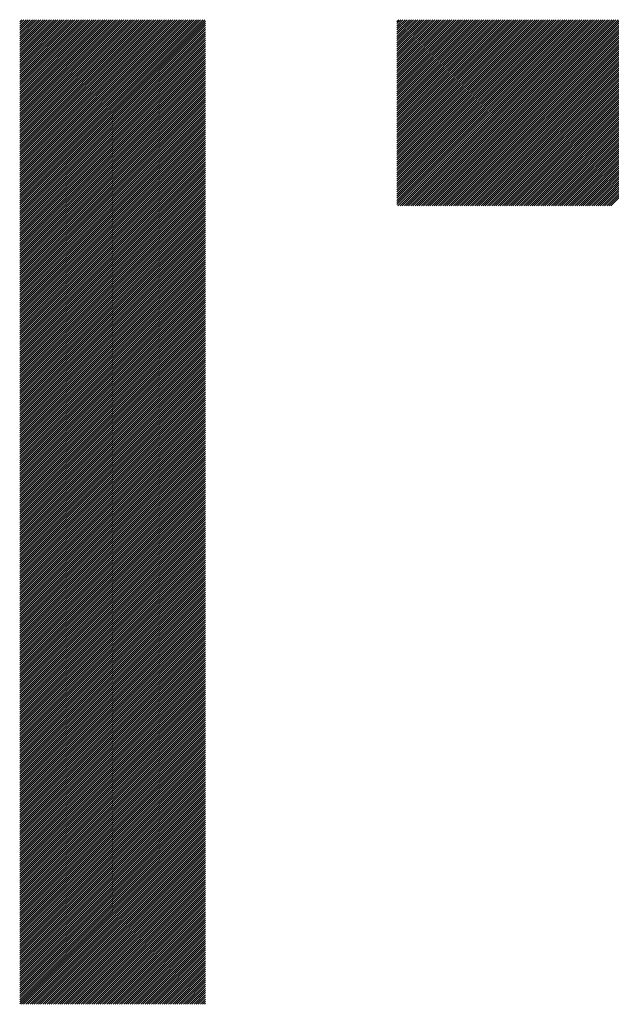
# Model space of a CAD drawing. Units: millimetres. Extents: x -311 to 319, y -273 to 174.
# Drawn here: x -176 to -159, y -215 to -186 of the extents above; entities that cross this region are included whole.
import ezdxf

# ---------------------------------------------------------------- set-up
doc = ezdxf.new("R2010")
doc.units = ezdxf.units.MM
doc.layers.add('CAXA0', color=7, linetype='Continuous', lineweight=70)
doc.layers.add('CAXA5', color=4, linetype='Continuous', lineweight=25)

# ---------------------------------------------------------------- blocks, each defined once
blk = doc.blocks.new('CAXBLOCK70')
at = {"layer": 'CAXA0', "color": 0, "linetype": 'Continuous', "lineweight": 25}
for p, q in [((-165.121, -191.21), (-159.663, -185.753)), ((-165.121, -191.147), (-159.726, -185.753)), ((-165.121, -191.085), (-159.789, -185.753)), ((-165.121, -191.022), (-159.852, -185.753)), ((-165.121, -190.959), (-159.915, -185.753)), ((-165.121, -190.896), (-159.977, -185.753)), ((-165.121, -190.833), (-160.04, -185.753)), ((-165.121, -190.77), (-160.103, -185.753)), ((-165.121, -190.707), (-160.166, -185.753)), ((-165.121, -190.645), (-160.229, -185.753)), ((-165.121, -190.582), (-160.292, -185.753)), ((-165.121, -190.519), (-160.355, -185.753)), ((-165.121, -190.456), (-160.417, -185.753)), ((-165.121, -190.393), (-160.48, -185.753)), ((-165.121, -190.33), (-160.543, -185.753)), ((-165.121, -190.267), (-160.606, -185.753)), ((-165.121, -190.204), (-160.669, -185.753)), ((-165.121, -190.142), (-160.732, -185.753)), ((-165.121, -190.079), (-160.795, -185.753)), ((-165.121, -190.016), (-160.858, -185.753)), ((-165.121, -189.953), (-160.92, -185.753)), ((-165.121, -189.89), (-160.983, -185.753)), ((-165.121, -189.827), (-161.046, -185.753)), ((-165.121, -189.764), (-161.109, -185.753)), ((-165.121, -189.702), (-161.172, -185.753)), ((-165.121, -189.639), (-161.235, -185.753)), ((-165.121, -189.576), (-161.298, -185.753)), ((-165.121, -189.513), (-161.36, -185.753)), ((-165.121, -189.45), (-161.423, -185.753)), ((-165.121, -189.387), (-161.486, -185.753)), ((-165.121, -189.324), (-161.549, -185.753)), ((-165.121, -189.262), (-161.612, -185.753)), ((-165.121, -189.199), (-161.675, -185.753)), ((-165.121, -189.136), (-161.738, -185.753)), ((-165.121, -189.073), (-161.801, -185.753)), ((-165.121, -189.01), (-161.863, -185.753)), ((-165.121, -188.947), (-161.926, -185.753)), ((-165.121, -188.884), (-161.989, -185.753)), ((-165.121, -188.821), (-162.052, -185.753)), ((-165.121, -188.759), (-162.115, -185.753)), ((-165.121, -188.696), (-162.178, -185.753)), ((-165.121, -188.633), (-162.241, -185.753)), ((-165.121, -188.57), (-162.303, -185.753)), ((-165.121, -188.507), (-162.366, -185.753)), ((-165.121, -188.444), (-162.429, -185.753)), ((-165.121, -188.381), (-162.492, -185.753)), ((-165.121, -188.319), (-162.555, -185.753)), ((-165.121, -188.256), (-162.618, -185.753)), ((-165.121, -188.193), (-162.681, -185.753)), ((-165.121, -188.13), (-162.744, -185.753)), ((-165.121, -188.067), (-162.806, -185.753)), ((-165.121, -188.004), (-162.869, -185.753)), ((-165.121, -187.941), (-162.932, -185.753)), ((-165.121, -187.878), (-162.995, -185.753)), ((-165.121, -187.816), (-163.058, -185.753)), ((-165.121, -187.753), (-163.121, -185.753)), ((-165.121, -187.69), (-163.184, -185.753)), ((-165.121, -187.627), (-163.246, -185.753)), ((-165.121, -187.564), (-163.309, -185.753)), ((-165.121, -187.501), (-163.372, -185.753)), ((-165.121, -187.438), (-163.435, -185.753)), ((-165.121, -187.376), (-163.498, -185.753)), ((-165.121, -187.313), (-163.561, -185.753)), ((-165.121, -187.25), (-163.624, -185.753)), ((-165.121, -187.187), (-163.687, -185.753)), ((-165.121, -187.124), (-163.749, -185.753)), ((-165.121, -187.061), (-163.812, -185.753)), ((-165.121, -186.998), (-163.875, -185.753)), ((-165.121, -186.935), (-163.938, -185.753)), ((-165.121, -186.873), (-164.001, -185.753)), ((-165.121, -186.81), (-164.064, -185.753)), ((-165.121, -186.747), (-164.127, -185.753)), ((-165.121, -186.684), (-164.189, -185.753)), ((-165.121, -186.621), (-164.252, -185.753)), ((-165.121, -186.558), (-164.315, -185.753)), ((-165.121, -186.495), (-164.378, -185.753)), ((-165.121, -186.433), (-164.441, -185.753)), ((-165.121, -186.37), (-164.504, -185.753)), ((-165.121, -186.307), (-164.567, -185.753)), ((-165.121, -186.244), (-164.63, -185.753)), ((-165.121, -186.181), (-164.692, -185.753)), ((-165.121, -186.118), (-164.755, -185.753)), ((-165.121, -186.055), (-164.818, -185.753)), ((-165.121, -185.992), (-164.881, -185.753)), ((-165.121, -185.93), (-164.944, -185.753)), ((-165.121, -185.867), (-165.007, -185.753)), ((-165.121, -185.804), (-165.07, -185.753)), ((-165.091, -191.243), (-159.6, -185.753)), ((-165.028, -191.243), (-159.537, -185.753)), ((-164.965, -191.243), (-159.474, -185.753)), ((-164.902, -191.243), (-159.412, -185.753)), ((-164.839, -191.243), (-159.349, -185.753)), ((-164.776, -191.243), (-159.286, -185.753)), ((-164.713, -191.243), (-159.223, -185.753)), ((-164.65, -191.243), (-159.16, -185.753)), ((-164.588, -191.243), (-159.097, -185.753)), ((-164.525, -191.243), (-159.034, -185.753)), ((-164.462, -191.243), (-158.972, -185.753)), ((-164.399, -191.243), (-158.909, -185.753)), ((-164.336, -191.243), (-158.846, -185.753)), ((-164.273, -191.243), (-158.783, -185.753)), ((-164.21, -191.243), (-158.72, -185.753)), ((-164.148, -191.243), (-158.657, -185.753)), ((-164.085, -191.243), (-158.594, -185.753)), ((-164.022, -191.243), (-158.532, -185.753)), ((-163.959, -191.243), (-158.469, -185.753)), ((-163.896, -191.243), (-158.406, -185.753)), ((-163.833, -191.243), (-158.343, -185.753)), ((-163.77, -191.243), (-158.28, -185.753)), ((-163.707, -191.243), (-158.217, -185.753)), ((-163.645, -191.243), (-158.154, -185.753)), ((-163.582, -191.243), (-158.091, -185.753)), ((-163.519, -191.243), (-158.029, -185.753)), ((-163.456, -191.243), (-157.966, -185.753)), ((-163.393, -191.243), (-157.903, -185.753)), ((-163.33, -191.243), (-157.84, -185.753)), ((-163.267, -191.243), (-157.777, -185.753)), ((-163.205, -191.243), (-157.714, -185.753)), ((-163.142, -191.243), (-157.651, -185.753)), ((-163.079, -191.243), (-157.589, -185.753)), ((-163.016, -191.243), (-157.526, -185.753)), ((-162.953, -191.243), (-157.463, -185.753)), ((-162.89, -191.243), (-157.4, -185.753)), ((-162.827, -191.243), (-157.337, -185.753)), ((-162.764, -191.243), (-157.274, -185.753)), ((-162.702, -191.243), (-157.211, -185.753)), ((-162.639, -191.243), (-157.148, -185.753)), ((-162.576, -191.243), (-157.086, -185.753)), ((-162.513, -191.243), (-157.023, -185.753)), ((-162.45, -191.243), (-156.96, -185.753)), ((-162.387, -191.243), (-156.897, -185.753)), ((-162.324, -191.243), (-156.834, -185.753)), ((-162.262, -191.243), (-156.771, -185.753)), ((-162.199, -191.243), (-156.708, -185.753)), ((-162.136, -191.243), (-156.646, -185.753)), ((-162.073, -191.243), (-156.583, -185.753)), ((-162.01, -191.243), (-156.52, -185.753)), ((-161.947, -191.243), (-156.457, -185.753)), ((-161.884, -191.243), (-156.394, -185.753)), ((-161.821, -191.243), (-156.331, -185.753)), ((-161.759, -191.243), (-156.268, -185.753)), ((-161.696, -191.243), (-156.205, -185.753)), ((-161.633, -191.243), (-156.143, -185.753)), ((-161.57, -191.243), (-156.08, -185.753)), ((-161.507, -191.243), (-156.017, -185.753)), ((-161.444, -191.243), (-155.954, -185.753)), ((-161.381, -191.243), (-155.891, -185.753)), ((-161.319, -191.243), (-155.828, -185.753)), ((-161.256, -191.243), (-155.765, -185.753)), ((-161.193, -191.243), (-155.703, -185.753)), ((-161.13, -191.243), (-155.64, -185.753)), ((-161.067, -191.243), (-155.577, -185.753)), ((-161.004, -191.243), (-155.514, -185.753)), ((-160.941, -191.243), (-155.451, -185.753)), ((-160.878, -191.243), (-155.388, -185.753)), ((-160.816, -191.243), (-155.325, -185.753)), ((-160.753, -191.243), (-155.262, -185.753)), ((-160.69, -191.243), (-155.2, -185.753)), ((-160.627, -191.243), (-155.137, -185.753)), ((-160.564, -191.243), (-155.074, -185.753)), ((-160.501, -191.243), (-155.011, -185.753)), ((-160.438, -191.243), (-154.948, -185.753)), ((-160.376, -191.243), (-154.885, -185.753)), ((-160.313, -191.243), (-154.822, -185.753)), ((-160.25, -191.243), (-154.76, -185.753)), ((-160.187, -191.243), (-154.697, -185.753)), ((-160.124, -191.243), (-154.634, -185.753)), ((-160.061, -191.243), (-154.571, -185.753)), ((-159.998, -191.243), (-154.508, -185.753)), ((-159.935, -191.243), (-154.445, -185.753)), ((-159.873, -191.243), (-154.382, -185.753)), ((-159.81, -191.243), (-154.319, -185.753)), ((-159.747, -191.243), (-154.257, -185.753)), ((-159.684, -191.243), (-154.194, -185.753)), ((-159.621, -191.243), (-154.131, -185.753)), ((-159.558, -191.243), (-154.068, -185.753)), ((-159.495, -191.243), (-154.005, -185.753)), ((-159.433, -191.243), (-153.942, -185.753)), ((-159.37, -191.243), (-153.879, -185.753)), ((-159.307, -191.243), (-153.817, -185.753)), ((-159.244, -191.243), (-153.754, -185.753)), ((-159.181, -191.243), (-153.691, -185.753)), ((-159.118, -191.243), (-153.628, -185.753)), ((-159.055, -191.243), (-153.565, -185.753)), ((-158.992, -191.243), (-153.502, -185.753)), ((-158.93, -191.243), (-153.439, -185.753)), ((-158.867, -191.243), (-153.376, -185.753)), ((-158.804, -191.243), (-153.314, -185.753))]:
    blk.add_line(p, q, dxfattribs=at)
blk = doc.blocks.new('CAXBLOCK74')
at = {"layer": 'CAXA0', "color": 0, "linetype": 'Continuous', "lineweight": 25}
for p, q in [((-176.258, -191.22), (-170.79, -185.753)), ((-176.258, -191.157), (-170.853, -185.753)), ((-176.258, -191.094), (-170.916, -185.753)), ((-176.258, -191.031), (-170.979, -185.753)), ((-176.258, -190.969), (-171.042, -185.753)), ((-176.258, -190.906), (-171.105, -185.753)), ((-176.258, -190.843), (-171.168, -185.753)), ((-176.258, -190.78), (-171.23, -185.753)), ((-176.258, -190.717), (-171.293, -185.753)), ((-176.258, -190.654), (-171.356, -185.753)), ((-176.258, -190.591), (-171.419, -185.753)), ((-176.258, -190.528), (-171.482, -185.753)), ((-176.258, -190.466), (-171.545, -185.753)), ((-176.258, -190.403), (-171.608, -185.753)), ((-176.258, -190.34), (-171.671, -185.753)), ((-176.258, -190.277), (-171.733, -185.753)), ((-176.258, -190.214), (-171.796, -185.753)), ((-176.258, -190.151), (-171.859, -185.753)), ((-176.258, -190.088), (-171.922, -185.753)), ((-176.258, -190.026), (-171.985, -185.753)), ((-176.258, -189.963), (-172.048, -185.753)), ((-176.258, -189.9), (-172.111, -185.753)), ((-176.258, -189.837), (-172.173, -185.753)), ((-176.258, -189.774), (-172.236, -185.753)), ((-176.258, -189.711), (-172.299, -185.753)), ((-176.258, -189.648), (-172.362, -185.753)), ((-176.258, -189.585), (-172.425, -185.753)), ((-176.258, -189.523), (-172.488, -185.753)), ((-176.258, -189.46), (-172.551, -185.753)), ((-176.258, -189.397), (-172.614, -185.753)), ((-176.258, -189.334), (-172.676, -185.753)), ((-176.258, -189.271), (-172.739, -185.753)), ((-176.258, -189.208), (-172.802, -185.753)), ((-176.258, -189.145), (-172.865, -185.753)), ((-176.258, -189.083), (-172.928, -185.753)), ((-176.258, -189.02), (-172.991, -185.753)), ((-176.258, -188.957), (-173.054, -185.753)), ((-176.258, -188.894), (-173.116, -185.753)), ((-176.258, -188.831), (-173.179, -185.753)), ((-176.258, -188.768), (-173.242, -185.753)), ((-176.258, -188.705), (-173.305, -185.753)), ((-176.258, -188.642), (-173.368, -185.753)), ((-176.258, -188.58), (-173.431, -185.753)), ((-176.258, -188.517), (-173.494, -185.753)), ((-176.258, -188.454), (-173.557, -185.753)), ((-176.258, -188.391), (-173.619, -185.753)), ((-176.258, -188.328), (-173.682, -185.753)), ((-176.258, -188.265), (-173.745, -185.753)), ((-176.258, -188.202), (-173.808, -185.753)), ((-176.258, -188.14), (-173.871, -185.753)), ((-176.258, -188.077), (-173.934, -185.753)), ((-176.258, -188.014), (-173.997, -185.753)), ((-176.258, -187.951), (-174.059, -185.753)), ((-176.258, -187.888), (-174.122, -185.753)), ((-176.258, -187.825), (-174.185, -185.753)), ((-176.258, -187.762), (-174.248, -185.753)), ((-176.258, -187.699), (-174.311, -185.753)), ((-176.258, -187.637), (-174.374, -185.753)), ((-176.258, -187.574), (-174.437, -185.753)), ((-176.258, -187.511), (-174.5, -185.753)), ((-176.258, -187.448), (-174.562, -185.753)), ((-176.258, -187.385), (-174.625, -185.753)), ((-176.258, -187.322), (-174.688, -185.753)), ((-176.258, -187.259), (-174.751, -185.753)), ((-176.258, -187.197), (-174.814, -185.753)), ((-176.258, -187.134), (-174.877, -185.753)), ((-176.258, -187.071), (-174.94, -185.753)), ((-176.258, -187.008), (-175.002, -185.753)), ((-176.258, -186.945), (-175.065, -185.753)), ((-176.258, -186.882), (-175.128, -185.753)), ((-176.258, -186.819), (-175.191, -185.753)), ((-176.258, -186.756), (-175.254, -185.753)), ((-176.258, -186.694), (-175.317, -185.753)), ((-176.258, -186.631), (-175.38, -185.753)), ((-176.258, -186.568), (-175.442, -185.753)), ((-176.258, -186.505), (-175.505, -185.753)), ((-176.258, -186.442), (-175.568, -185.753)), ((-176.258, -186.379), (-175.631, -185.753)), ((-176.258, -186.316), (-175.694, -185.753)), ((-176.258, -186.254), (-175.757, -185.753)), ((-176.258, -186.191), (-175.82, -185.753)), ((-176.258, -186.128), (-175.883, -185.753)), ((-176.258, -186.065), (-175.945, -185.753)), ((-176.258, -186.002), (-176.008, -185.753)), ((-176.258, -185.939), (-176.071, -185.753)), ((-176.258, -185.876), (-176.134, -185.753)), ((-176.258, -185.813), (-176.197, -185.753)), ((-176.258, -191.283), (-170.768, -185.793)), ((-176.258, -191.346), (-170.768, -185.855)), ((-176.258, -191.409), (-170.768, -185.918)), ((-176.258, -191.471), (-170.768, -185.981)), ((-176.258, -191.534), (-170.768, -186.044)), ((-176.258, -191.597), (-170.768, -186.107)), ((-176.258, -191.66), (-170.768, -186.17)), ((-176.258, -191.723), (-170.768, -186.233)), ((-176.258, -191.786), (-170.768, -186.295)), ((-176.258, -191.849), (-170.768, -186.358)), ((-176.258, -191.911), (-170.768, -186.421)), ((-176.258, -191.974), (-170.768, -186.484)), ((-176.258, -192.037), (-170.768, -186.547)), ((-176.258, -192.1), (-170.768, -186.61)), ((-176.258, -192.163), (-170.768, -186.673)), ((-176.258, -192.226), (-170.768, -186.736)), ((-176.258, -192.289), (-170.768, -186.798)), ((-176.258, -192.352), (-170.768, -186.861)), ((-176.258, -192.414), (-170.768, -186.924)), ((-176.258, -192.477), (-170.768, -186.987)), ((-176.258, -192.54), (-170.768, -187.05)), ((-176.258, -192.603), (-170.768, -187.113)), ((-176.258, -192.666), (-170.768, -187.176)), ((-176.258, -192.729), (-170.768, -187.238)), ((-176.258, -192.792), (-170.768, -187.301)), ((-176.258, -192.854), (-170.768, -187.364)), ((-176.258, -192.917), (-170.768, -187.427)), ((-176.258, -192.98), (-170.768, -187.49)), ((-176.258, -193.043), (-170.768, -187.553)), ((-176.258, -193.106), (-170.768, -187.616)), ((-176.258, -193.169), (-170.768, -187.679)), ((-176.258, -193.232), (-170.768, -187.741)), ((-176.258, -193.295), (-170.768, -187.804)), ((-176.258, -193.357), (-170.768, -187.867)), ((-176.258, -193.42), (-170.768, -187.93)), ((-176.258, -193.483), (-170.768, -187.993)), ((-176.258, -193.546), (-170.768, -188.056)), ((-176.258, -193.609), (-170.768, -188.119)), ((-176.258, -193.672), (-170.768, -188.181)), ((-176.258, -193.735), (-170.768, -188.244)), ((-176.258, -193.797), (-170.768, -188.307)), ((-176.258, -193.86), (-170.768, -188.37)), ((-176.258, -193.923), (-170.768, -188.433)), ((-176.258, -193.986), (-170.768, -188.496)), ((-176.258, -194.049), (-170.768, -188.559)), ((-176.258, -194.112), (-170.768, -188.622)), ((-176.258, -194.175), (-170.768, -188.684)), ((-176.258, -194.238), (-170.768, -188.747)), ((-176.258, -194.3), (-170.768, -188.81)), ((-176.258, -194.363), (-170.768, -188.873)), ((-176.258, -194.426), (-170.768, -188.936)), ((-176.258, -194.489), (-170.768, -188.999)), ((-176.258, -194.552), (-170.768, -189.062)), ((-176.258, -194.615), (-170.768, -189.124)), ((-176.258, -194.678), (-170.768, -189.187)), ((-176.258, -194.74), (-170.768, -189.25)), ((-176.258, -194.803), (-170.768, -189.313)), ((-176.258, -194.866), (-170.768, -189.376)), ((-176.258, -194.929), (-170.768, -189.439)), ((-176.258, -194.992), (-170.768, -189.502)), ((-176.258, -195.055), (-170.768, -189.565)), ((-176.258, -195.118), (-170.768, -189.627)), ((-176.258, -195.181), (-170.768, -189.69)), ((-176.258, -195.243), (-170.768, -189.753)), ((-176.258, -195.306), (-170.768, -189.816)), ((-176.258, -195.369), (-170.768, -189.879)), ((-176.258, -195.432), (-170.768, -189.942)), ((-176.258, -195.495), (-170.768, -190.005)), ((-176.258, -195.558), (-170.768, -190.067)), ((-176.258, -195.621), (-170.768, -190.13)), ((-176.258, -195.683), (-170.768, -190.193)), ((-176.258, -195.746), (-170.768, -190.256)), ((-176.258, -195.809), (-170.768, -190.319)), ((-176.258, -195.872), (-170.768, -190.382)), ((-176.258, -195.935), (-170.768, -190.445)), ((-176.258, -195.998), (-170.768, -190.508)), ((-176.258, -196.061), (-170.768, -190.57)), ((-176.258, -196.124), (-170.768, -190.633)), ((-176.258, -196.186), (-170.768, -190.696)), ((-176.258, -196.249), (-170.768, -190.759)), ((-176.258, -196.312), (-170.768, -190.822)), ((-176.258, -196.375), (-170.768, -190.885)), ((-176.258, -196.438), (-170.768, -190.948)), ((-176.258, -196.501), (-170.768, -191.01)), ((-176.258, -196.564), (-170.768, -191.073)), ((-176.258, -196.626), (-170.768, -191.136)), ((-176.258, -196.689), (-170.768, -191.199)), ((-176.258, -196.752), (-170.768, -191.262)), ((-176.258, -196.815), (-170.768, -191.325)), ((-176.258, -196.878), (-170.768, -191.388)), ((-176.258, -196.941), (-170.768, -191.451)), ((-176.258, -197.004), (-170.768, -191.513)), ((-176.258, -197.067), (-170.768, -191.576)), ((-176.258, -197.129), (-170.768, -191.639)), ((-176.258, -197.192), (-170.768, -191.702)), ((-176.258, -197.255), (-170.768, -191.765)), ((-176.258, -197.318), (-170.768, -191.828)), ((-176.258, -197.381), (-170.768, -191.891)), ((-176.258, -197.444), (-170.768, -191.953)), ((-176.258, -197.507), (-170.768, -192.016)), ((-176.258, -197.569), (-170.768, -192.079)), ((-176.258, -197.632), (-170.768, -192.142)), ((-176.258, -197.695), (-170.768, -192.205)), ((-176.258, -197.758), (-170.768, -192.268)), ((-176.258, -197.821), (-170.768, -192.331)), ((-176.258, -197.884), (-170.768, -192.393)), ((-176.258, -197.947), (-170.768, -192.456)), ((-176.258, -198.01), (-170.768, -192.519)), ((-176.258, -198.072), (-170.768, -192.582)), ((-176.258, -198.135), (-170.768, -192.645)), ((-176.258, -198.198), (-170.768, -192.708)), ((-176.258, -198.261), (-170.768, -192.771)), ((-176.258, -198.324), (-170.768, -192.834)), ((-176.258, -198.387), (-170.768, -192.896)), ((-176.258, -198.45), (-170.768, -192.959)), ((-176.258, -198.512), (-170.768, -193.022)), ((-176.258, -198.575), (-170.768, -193.085)), ((-176.258, -198.638), (-170.768, -193.148)), ((-176.258, -198.701), (-170.768, -193.211)), ((-176.258, -198.764), (-170.768, -193.274)), ((-176.258, -198.827), (-170.768, -193.336)), ((-176.258, -198.89), (-170.768, -193.399)), ((-176.258, -198.953), (-170.768, -193.462)), ((-176.258, -199.015), (-170.768, -193.525)), ((-176.258, -199.078), (-170.768, -193.588)), ((-176.258, -199.141), (-170.768, -193.651)), ((-176.258, -199.204), (-170.768, -193.714)), ((-176.258, -199.267), (-170.768, -193.777)), ((-176.258, -199.33), (-170.768, -193.839)), ((-176.258, -199.393), (-170.768, -193.902)), ((-176.258, -199.455), (-170.768, -193.965)), ((-176.258, -199.518), (-170.768, -194.028)), ((-176.258, -199.581), (-170.768, -194.091)), ((-176.258, -199.644), (-170.768, -194.154)), ((-176.258, -199.707), (-170.768, -194.217)), ((-176.258, -199.77), (-170.768, -194.279)), ((-176.258, -199.833), (-170.768, -194.342)), ((-176.258, -199.895), (-170.768, -194.405)), ((-176.258, -199.958), (-170.768, -194.468)), ((-176.258, -200.021), (-170.768, -194.531)), ((-176.258, -200.084), (-170.768, -194.594)), ((-176.258, -200.147), (-170.768, -194.657)), ((-176.258, -200.21), (-170.768, -194.72)), ((-176.258, -200.273), (-170.768, -194.782)), ((-176.258, -200.336), (-170.768, -194.845)), ((-176.258, -200.398), (-170.768, -194.908)), ((-176.258, -200.461), (-170.768, -194.971)), ((-176.258, -200.524), (-170.768, -195.034)), ((-176.258, -200.587), (-170.768, -195.097)), ((-176.258, -200.65), (-170.768, -195.16)), ((-176.258, -200.713), (-170.768, -195.222)), ((-176.258, -200.776), (-170.768, -195.285)), ((-176.258, -200.838), (-170.768, -195.348)), ((-176.258, -200.901), (-170.768, -195.411)), ((-176.258, -200.964), (-170.768, -195.474)), ((-176.258, -201.027), (-170.768, -195.537)), ((-176.258, -201.09), (-170.768, -195.6)), ((-176.258, -201.153), (-170.768, -195.663)), ((-176.258, -201.216), (-170.768, -195.725)), ((-176.258, -201.279), (-170.768, -195.788)), ((-176.258, -201.341), (-170.768, -195.851)), ((-176.258, -201.404), (-170.768, -195.914)), ((-176.258, -201.467), (-170.768, -195.977)), ((-176.258, -201.53), (-170.768, -196.04)), ((-176.258, -201.593), (-170.768, -196.103)), ((-176.258, -201.656), (-170.768, -196.165)), ((-176.258, -201.719), (-170.768, -196.228)), ((-176.258, -201.781), (-170.768, -196.291)), ((-176.258, -201.844), (-170.768, -196.354)), ((-176.258, -201.907), (-170.768, -196.417)), ((-176.258, -201.97), (-170.768, -196.48)), ((-176.258, -202.033), (-170.768, -196.543)), ((-176.258, -202.096), (-170.768, -196.606)), ((-176.258, -202.159), (-170.768, -196.668)), ((-176.258, -202.222), (-170.768, -196.731)), ((-176.258, -202.284), (-170.768, -196.794)), ((-176.258, -202.347), (-170.768, -196.857)), ((-176.258, -202.41), (-170.768, -196.92)), ((-176.258, -202.473), (-170.768, -196.983)), ((-176.258, -202.536), (-170.768, -197.046)), ((-176.258, -202.599), (-170.768, -197.108)), ((-176.258, -202.662), (-170.768, -197.171)), ((-176.258, -202.724), (-170.768, -197.234)), ((-176.258, -202.787), (-170.768, -197.297)), ((-176.258, -202.85), (-170.768, -197.36)), ((-176.258, -202.913), (-170.768, -197.423)), ((-176.258, -202.976), (-170.768, -197.486)), ((-176.258, -203.039), (-170.768, -197.549)), ((-176.258, -203.102), (-170.768, -197.611)), ((-176.258, -203.165), (-170.768, -197.674)), ((-176.258, -203.227), (-170.768, -197.737)), ((-176.258, -203.29), (-170.768, -197.8)), ((-176.258, -203.353), (-170.768, -197.863)), ((-176.258, -203.416), (-170.768, -197.926)), ((-176.258, -203.479), (-170.768, -197.989)), ((-176.258, -203.542), (-170.768, -198.051)), ((-176.258, -203.605), (-170.768, -198.114)), ((-176.258, -203.667), (-170.768, -198.177)), ((-176.258, -203.73), (-170.768, -198.24)), ((-176.258, -203.793), (-170.768, -198.303)), ((-176.258, -203.856), (-170.768, -198.366)), ((-176.258, -203.919), (-170.768, -198.429)), ((-176.258, -203.982), (-170.768, -198.492)), ((-176.258, -204.045), (-170.768, -198.554)), ((-176.258, -204.108), (-170.768, -198.617)), ((-176.258, -204.17), (-170.768, -198.68)), ((-176.258, -204.233), (-170.768, -198.743)), ((-176.258, -204.296), (-170.768, -198.806)), ((-176.258, -204.359), (-170.768, -198.869)), ((-176.258, -204.422), (-170.768, -198.932)), ((-176.258, -204.485), (-170.768, -198.994)), ((-176.258, -204.548), (-170.768, -199.057)), ((-176.258, -204.61), (-170.768, -199.12)), ((-176.258, -204.673), (-170.768, -199.183)), ((-176.258, -204.736), (-170.768, -199.246)), ((-176.258, -204.799), (-170.768, -199.309)), ((-176.258, -204.862), (-170.768, -199.372)), ((-176.258, -204.925), (-170.768, -199.435)), ((-176.258, -204.988), (-170.768, -199.497)), ((-176.258, -205.051), (-170.768, -199.56)), ((-176.258, -205.113), (-170.768, -199.623)), ((-176.258, -205.176), (-170.768, -199.686)), ((-176.258, -205.239), (-170.768, -199.749)), ((-176.258, -205.302), (-170.768, -199.812)), ((-176.258, -205.365), (-170.768, -199.875)), ((-176.258, -205.428), (-170.768, -199.937)), ((-176.258, -205.491), (-170.768, -200)), ((-176.258, -205.553), (-170.768, -200.063)), ((-176.258, -205.616), (-170.768, -200.126)), ((-176.258, -205.679), (-170.768, -200.189)), ((-176.258, -205.742), (-170.768, -200.252)), ((-176.258, -205.805), (-170.768, -200.315)), ((-176.258, -205.868), (-170.768, -200.377)), ((-176.258, -205.931), (-170.768, -200.44)), ((-176.258, -205.994), (-170.768, -200.503)), ((-176.258, -206.056), (-170.768, -200.566)), ((-176.258, -206.119), (-170.768, -200.629)), ((-176.258, -206.182), (-170.768, -200.692)), ((-176.258, -206.245), (-170.768, -200.755)), ((-176.258, -206.308), (-170.768, -200.818)), ((-176.258, -206.371), (-170.768, -200.88)), ((-176.258, -206.434), (-170.768, -200.943)), ((-176.258, -206.496), (-170.768, -201.006)), ((-176.258, -206.559), (-170.768, -201.069)), ((-176.258, -206.622), (-170.768, -201.132)), ((-176.258, -206.685), (-170.768, -201.195)), ((-176.258, -206.748), (-170.768, -201.258)), ((-176.258, -206.811), (-170.768, -201.32)), ((-176.258, -206.874), (-170.768, -201.383)), ((-176.258, -206.937), (-170.768, -201.446)), ((-176.258, -206.999), (-170.768, -201.509)), ((-176.258, -207.062), (-170.768, -201.572)), ((-176.258, -207.125), (-170.768, -201.635)), ((-176.258, -207.188), (-170.768, -201.698)), ((-176.258, -207.251), (-170.768, -201.761)), ((-176.258, -207.314), (-170.768, -201.823)), ((-176.258, -207.377), (-170.768, -201.886)), ((-176.258, -207.439), (-170.768, -201.949)), ((-176.258, -207.502), (-170.768, -202.012)), ((-176.258, -207.565), (-170.768, -202.075)), ((-176.258, -207.628), (-170.768, -202.138)), ((-176.258, -207.691), (-170.768, -202.201)), ((-176.258, -207.754), (-170.768, -202.263)), ((-176.258, -207.817), (-170.768, -202.326)), ((-176.258, -207.879), (-170.768, -202.389)), ((-176.258, -207.942), (-170.768, -202.452)), ((-176.258, -208.005), (-170.768, -202.515)), ((-176.258, -208.068), (-170.768, -202.578)), ((-176.258, -208.131), (-170.768, -202.641)), ((-176.258, -208.194), (-170.768, -202.704)), ((-176.258, -208.257), (-170.768, -202.766)), ((-176.258, -208.32), (-170.768, -202.829)), ((-176.258, -208.382), (-170.768, -202.892)), ((-176.258, -208.445), (-170.768, -202.955)), ((-176.258, -208.508), (-170.768, -203.018)), ((-176.258, -208.571), (-170.768, -203.081)), ((-176.258, -208.634), (-170.768, -203.144)), ((-176.258, -208.697), (-170.768, -203.206)), ((-176.258, -208.76), (-170.768, -203.269)), ((-176.258, -208.822), (-170.768, -203.332)), ((-176.258, -208.885), (-170.768, -203.395)), ((-176.258, -208.948), (-170.768, -203.458)), ((-176.258, -209.011), (-170.768, -203.521)), ((-176.258, -209.074), (-170.768, -203.584)), ((-176.258, -209.137), (-170.768, -203.647)), ((-176.258, -209.2), (-170.768, -203.709)), ((-176.258, -209.263), (-170.768, -203.772)), ((-176.258, -209.325), (-170.768, -203.835)), ((-176.258, -209.388), (-170.768, -203.898)), ((-176.258, -209.451), (-170.768, -203.961)), ((-176.258, -209.514), (-170.768, -204.024)), ((-176.258, -209.577), (-170.768, -204.087)), ((-176.258, -209.64), (-170.768, -204.149)), ((-176.258, -209.703), (-170.768, -204.212)), ((-176.258, -209.765), (-170.768, -204.275)), ((-176.258, -209.828), (-170.768, -204.338)), ((-176.258, -209.891), (-170.768, -204.401)), ((-176.258, -209.954), (-170.768, -204.464)), ((-176.258, -210.017), (-170.768, -204.527)), ((-176.258, -210.08), (-170.768, -204.59)), ((-176.258, -210.143), (-170.768, -204.652)), ((-176.258, -210.206), (-170.768, -204.715)), ((-176.258, -210.268), (-170.768, -204.778)), ((-176.258, -210.331), (-170.768, -204.841)), ((-176.258, -210.394), (-170.768, -204.904)), ((-176.258, -210.457), (-170.768, -204.967)), ((-176.258, -210.52), (-170.768, -205.03)), ((-176.258, -210.583), (-170.768, -205.092)), ((-176.258, -210.646), (-170.768, -205.155)), ((-176.258, -210.708), (-170.768, -205.218)), ((-176.258, -210.771), (-170.768, -205.281)), ((-176.258, -210.834), (-170.768, -205.344)), ((-176.258, -210.897), (-170.768, -205.407)), ((-176.258, -210.96), (-170.768, -205.47)), ((-176.258, -211.023), (-170.768, -205.533)), ((-176.258, -211.086), (-170.768, -205.595)), ((-176.258, -211.149), (-170.768, -205.658)), ((-176.258, -211.211), (-170.768, -205.721)), ((-176.258, -211.274), (-170.768, -205.784)), ((-176.258, -211.337), (-170.768, -205.847)), ((-176.258, -211.4), (-170.768, -205.91)), ((-176.258, -211.463), (-170.768, -205.973)), ((-176.258, -211.526), (-170.768, -206.035)), ((-176.258, -211.589), (-170.768, -206.098)), ((-176.258, -211.651), (-170.768, -206.161)), ((-176.258, -211.714), (-170.768, -206.224)), ((-176.258, -211.777), (-170.768, -206.287)), ((-176.258, -211.84), (-170.768, -206.35)), ((-176.258, -211.903), (-170.768, -206.413)), ((-176.258, -211.966), (-170.768, -206.476)), ((-176.258, -212.029), (-170.768, -206.538)), ((-176.258, -212.092), (-170.768, -206.601)), ((-176.258, -212.154), (-170.768, -206.664)), ((-176.258, -212.217), (-170.768, -206.727)), ((-176.258, -212.28), (-170.768, -206.79)), ((-176.258, -212.343), (-170.768, -206.853)), ((-176.258, -212.406), (-170.768, -206.916)), ((-176.258, -212.469), (-170.768, -206.978)), ((-176.258, -212.532), (-170.768, -207.041)), ((-176.258, -212.594), (-170.768, -207.104)), ((-176.258, -212.657), (-170.768, -207.167)), ((-176.258, -212.72), (-170.768, -207.23)), ((-176.258, -212.783), (-170.768, -207.293)), ((-176.258, -212.846), (-170.768, -207.356)), ((-176.258, -212.909), (-170.768, -207.419)), ((-176.258, -212.972), (-170.768, -207.481)), ((-176.258, -213.035), (-170.768, -207.544)), ((-176.258, -213.097), (-170.768, -207.607)), ((-176.258, -213.16), (-170.768, -207.67)), ((-176.258, -213.223), (-170.768, -207.733)), ((-176.258, -213.286), (-170.768, -207.796)), ((-176.258, -213.349), (-170.768, -207.859)), ((-176.258, -213.412), (-170.768, -207.921)), ((-176.258, -213.475), (-170.768, -207.984)), ((-176.258, -213.537), (-170.768, -208.047)), ((-176.258, -213.6), (-170.768, -208.11)), ((-176.258, -213.663), (-170.768, -208.173)), ((-176.258, -213.726), (-170.768, -208.236)), ((-176.258, -213.789), (-170.768, -208.299)), ((-176.258, -213.852), (-170.768, -208.361)), ((-176.258, -213.915), (-170.768, -208.424)), ((-176.258, -213.978), (-170.768, -208.487)), ((-176.258, -214.04), (-170.768, -208.55)), ((-176.258, -214.103), (-170.768, -208.613)), ((-176.258, -214.166), (-170.768, -208.676)), ((-176.258, -214.229), (-170.768, -208.739)), ((-176.258, -214.292), (-170.768, -208.802)), ((-176.258, -214.355), (-170.768, -208.864)), ((-176.258, -214.418), (-170.768, -208.927)), ((-176.258, -214.48), (-170.768, -208.99)), ((-176.258, -214.543), (-170.768, -209.053)), ((-176.258, -214.606), (-170.768, -209.116)), ((-176.258, -214.669), (-170.768, -209.179)), ((-176.258, -214.732), (-170.768, -209.242)), ((-176.258, -214.795), (-170.768, -209.304)), ((-176.205, -214.804), (-170.768, -209.367)), ((-176.142, -214.804), (-170.768, -209.43)), ((-176.079, -214.804), (-170.768, -209.493)), ((-176.016, -214.804), (-170.768, -209.556)), ((-175.953, -214.804), (-170.768, -209.619)), ((-175.89, -214.804), (-170.768, -209.682)), ((-175.827, -214.804), (-170.768, -209.745)), ((-175.765, -214.804), (-170.768, -209.807)), ((-175.702, -214.804), (-170.768, -209.87)), ((-175.639, -214.804), (-170.768, -209.933)), ((-175.576, -214.804), (-170.768, -209.996)), ((-175.513, -214.804), (-170.768, -210.059)), ((-175.45, -214.804), (-170.768, -210.122)), ((-175.387, -214.804), (-170.768, -210.185)), ((-175.324, -214.804), (-170.768, -210.247)), ((-175.262, -214.804), (-170.768, -210.31)), ((-175.199, -214.804), (-170.768, -210.373)), ((-175.136, -214.804), (-170.768, -210.436)), ((-175.073, -214.804), (-170.768, -210.499)), ((-175.01, -214.804), (-170.768, -210.562)), ((-174.947, -214.804), (-170.768, -210.625)), ((-174.884, -214.804), (-170.768, -210.688)), ((-174.822, -214.804), (-170.768, -210.75)), ((-174.759, -214.804), (-170.768, -210.813)), ((-174.696, -214.804), (-170.768, -210.876)), ((-174.633, -214.804), (-170.768, -210.939)), ((-174.57, -214.804), (-170.768, -211.002)), ((-174.507, -214.804), (-170.768, -211.065)), ((-174.444, -214.804), (-170.768, -211.128)), ((-174.381, -214.804), (-170.768, -211.19)), ((-174.319, -214.804), (-170.768, -211.253)), ((-174.256, -214.804), (-170.768, -211.316)), ((-174.193, -214.804), (-170.768, -211.379)), ((-174.13, -214.804), (-170.768, -211.442)), ((-174.067, -214.804), (-170.768, -211.505)), ((-174.004, -214.804), (-170.768, -211.568)), ((-173.941, -214.804), (-170.768, -211.631)), ((-173.879, -214.804), (-170.768, -211.693)), ((-173.816, -214.804), (-170.768, -211.756)), ((-173.753, -214.804), (-170.768, -211.819)), ((-173.69, -214.804), (-170.768, -211.882)), ((-173.627, -214.804), (-170.768, -211.945)), ((-173.564, -214.804), (-170.768, -212.008)), ((-173.501, -214.804), (-170.768, -212.071)), ((-173.438, -214.804), (-170.768, -212.133)), ((-173.376, -214.804), (-170.768, -212.196)), ((-173.313, -214.804), (-170.768, -212.259)), ((-173.25, -214.804), (-170.768, -212.322)), ((-173.187, -214.804), (-170.768, -212.385)), ((-173.124, -214.804), (-170.768, -212.448)), ((-173.061, -214.804), (-170.768, -212.511)), ((-172.998, -214.804), (-170.768, -212.574)), ((-172.936, -214.804), (-170.768, -212.636)), ((-172.873, -214.804), (-170.768, -212.699)), ((-172.81, -214.804), (-170.768, -212.762)), ((-172.747, -214.804), (-170.768, -212.825)), ((-172.684, -214.804), (-170.768, -212.888)), ((-172.621, -214.804), (-170.768, -212.951)), ((-172.558, -214.804), (-170.768, -213.014)), ((-172.495, -214.804), (-170.768, -213.076)), ((-172.433, -214.804), (-170.768, -213.139)), ((-172.37, -214.804), (-170.768, -213.202)), ((-172.307, -214.804), (-170.768, -213.265)), ((-172.244, -214.804), (-170.768, -213.328)), ((-172.181, -214.804), (-170.768, -213.391)), ((-172.118, -214.804), (-170.768, -213.454)), ((-172.055, -214.804), (-170.768, -213.517)), ((-171.993, -214.804), (-170.768, -213.579)), ((-171.93, -214.804), (-170.768, -213.642)), ((-171.867, -214.804), (-170.768, -213.705)), ((-171.804, -214.804), (-170.768, -213.768)), ((-171.741, -214.804), (-170.768, -213.831)), ((-171.678, -214.804), (-170.768, -213.894)), ((-171.615, -214.804), (-170.768, -213.957)), ((-171.552, -214.804), (-170.768, -214.019)), ((-171.49, -214.804), (-170.768, -214.082)), ((-171.427, -214.804), (-170.768, -214.145)), ((-171.364, -214.804), (-170.768, -214.208)), ((-171.301, -214.804), (-170.768, -214.271)), ((-171.238, -214.804), (-170.768, -214.334)), ((-171.175, -214.804), (-170.768, -214.397)), ((-171.112, -214.804), (-170.768, -214.46)), ((-171.05, -214.804), (-170.768, -214.522)), ((-170.987, -214.804), (-170.768, -214.585)), ((-170.924, -214.804), (-170.768, -214.648)), ((-170.861, -214.804), (-170.768, -214.711)), ((-170.798, -214.804), (-170.768, -214.774))]:
    blk.add_line(p, q, dxfattribs=at)

msp = doc.modelspace()

# ---------------------------------------------------------------- block references
at = {"layer": 'CAXA5', "color": 96}
for name in ['CAXBLOCK74', 'CAXBLOCK70']:
    msp.add_blockref(name, (0, 0), dxfattribs=at)

doc.saveas('drawing.dxf')
